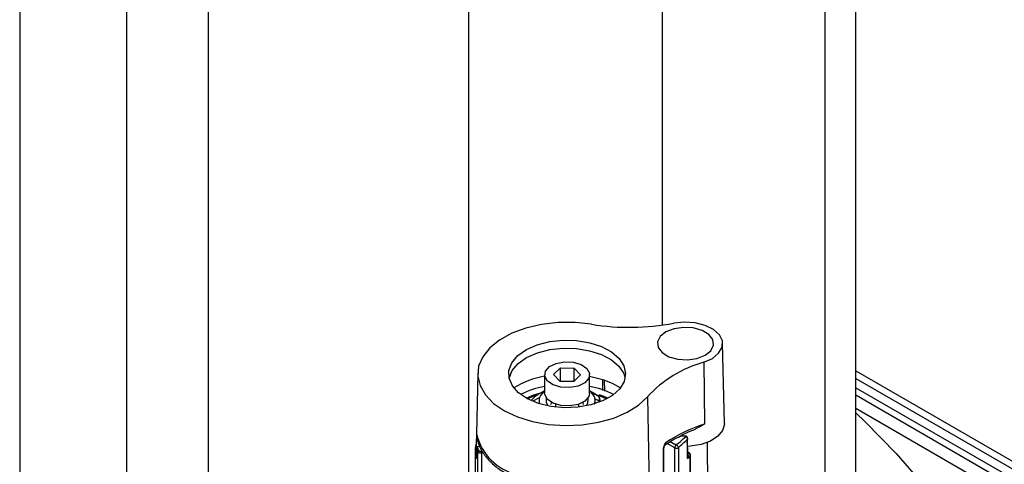
# Model space of a CAD drawing. Units: millimetres. Extents: x 0 to 145, y 0 to 51.
# Drawn here: x 126 to 130, y 33 to 35 of the extents above; entities that cross this region are included whole.
import ezdxf

# ---------------------------------------------------------------- set-up
doc = ezdxf.new("R2010")
doc.units = ezdxf.units.MM

msp = doc.modelspace()

# ---------------------------------------------------------------- linework, layer by layer
at = {"linetype": 'Continuous', "lineweight": 25}
for p, q in [((129.85012, 32.15549), (129.85012, 39.96721)), ((129.71949, 39.33843), (129.71949, 31.52671)), ((129.03526, 39.08414), (129.03526, 33.5102)), ((128.22242, 31.99179), (128.22242, 38.88045)), ((127.12638, 38.24772), (127.12638, 30.436)), ((126.78396, 29.90301), (126.78396, 37.71473)), ((126.33306, 37.38348), (126.33306, 29.57176)), ((129.29734, 33.09586), (129.29011, 33.43387)), ((129.21078, 33.35425), (129.21349, 33.09407)), ((128.2597, 33.30771), (128.25289, 32.98899)), ((128.57915, 33.30222), (128.60835, 33.33036)), ((128.60835, 33.33036), (128.66517, 33.32983)), ((128.60835, 33.27353), (128.60835, 33.33036)), ((128.66517, 33.32983), (128.69279, 33.30116)), ((128.66517, 33.27455), (128.66517, 33.32983)), ((129.85012, 33.31789), (133.11383, 31.43379)), ((128.54148, 33.30169), (128.54148, 33.22454)), ((128.60677, 33.27355), (128.57915, 33.30222)), ((128.66359, 33.27302), (128.60677, 33.27355)), ((128.66359, 33.27302), (128.69279, 33.30116)), ((128.73046, 33.22454), (128.73046, 33.30169)), ((128.73046, 33.29519), (128.78578, 33.28116)), ((128.78612, 33.23533), (128.78578, 33.28116)), ((128.79228, 33.27984), (128.79263, 33.23241)), ((129.85012, 33.28575), (133.08043, 31.42093)), ((128.54148, 33.23427), (128.51811, 33.22077)), ((128.75383, 33.22077), (128.73046, 33.23427)), ((128.73675, 33.22795), (128.76528, 33.21344)), ((129.85012, 33.24717), (133.06093, 31.39361)), ((128.49355, 33.19245), (128.52036, 33.20635)), ((128.51786, 33.19239), (128.51786, 33.18037)), ((128.58676, 33.17797), (128.58676, 33.16581)), ((128.68518, 33.16581), (128.68518, 33.17797)), ((128.75408, 33.18037), (128.75408, 33.19239)), ((128.77158, 33.18645), (128.77158, 33.1899)), ((128.77446, 33.18756), (128.77446, 33.19514)), ((128.97371, 33.20924), (128.9818, 32.78524)), ((133.03309, 31.37753), (129.85012, 33.21503)), ((129.85012, 33.16039), (132.95515, 31.36789)), ((129.06944, 33.02071), (129.0957, 33.00607)), ((129.133, 33.0431), (129.11429, 33.04366)), ((129.14396, 32.95783), (129.14286, 33.03436)), ((129.24613, 31.16329), (129.22632, 33.01687)), ((128.24982, 32.98067), (128.24175, 31.72218)), ((128.25425, 32.97157), (128.2537, 32.97155)), ((128.25442, 32.99516), (128.25411, 32.95347)), ((128.25441, 32.99516), (128.25445, 32.99481)), ((128.26939, 32.99998), (128.25803, 32.99906)), ((128.26969, 32.99927), (128.25834, 32.99835)), ((128.27596, 32.97455), (128.27444, 32.57843)), ((129.04306, 32.76631), (129.04338, 32.99136)), ((129.04336, 32.99151), (129.04336, 32.99136)), ((129.08886, 32.99399), (129.05636, 33.01211)), ((129.08916, 32.72878), (129.08886, 32.99399)), ((129.14975, 32.97267), (129.14369, 32.97605)), ((129.14784, 32.97245), (129.14371, 32.97475)), ((129.14941, 32.97154), (129.14784, 32.97245)), ((128.2541, 32.95347), (128.25415, 32.95312)), ((129.16908, 31.18011), (129.15447, 32.96407))]:
    msp.add_line(p, q, dxfattribs=at)
at = {"linetype": 'Continuous', "lineweight": 25, "flags": 128}
for points in [[(128.73918, 33.51393), (128.6694, 33.52141), (128.59842, 33.52118), (128.52878, 33.51327), (128.46296, 33.49794), (128.40328, 33.47576), (128.35189, 33.4475), (128.31061, 33.41417), (128.28089, 33.37695), (128.26382, 33.33718), (128.25998, 33.29627), (128.26951, 33.25567), (128.29209, 33.21682), (128.3269, 33.18111), (128.3727, 33.14981), (128.42788, 33.12404), (128.49045, 33.1047), (128.5582, 33.09249), (128.62872, 33.08784), (128.6995, 33.09092), (128.76801, 33.10161), (128.83183, 33.11954), (128.88868, 33.14408), (128.93654, 33.17433), (128.97371, 33.20924)], [(129.21078, 33.35425), (129.24699, 33.37053), (129.27343, 33.39219), (129.28783, 33.41735), (129.28894, 33.44384), (129.27667, 33.46938), (129.25207, 33.49175), (129.21727, 33.50903), (129.17527, 33.51972), (129.1297, 33.52291), (129.0845, 33.51831)], [(129.18194, 33.37034), (129.21602, 33.38359), (129.2402, 33.40277), (129.25155, 33.42557), (129.24872, 33.44923), (129.23203, 33.47091), (129.20351, 33.48798), (129.1666, 33.49839), (129.12574, 33.50089), (129.08586, 33.49517), (129.05178, 33.48192), (129.02761, 33.46274), (129.01625, 33.43995), (129.01909, 33.41628), (129.03577, 33.39461), (129.06429, 33.37753), (129.10121, 33.36712), (129.14207, 33.36462), (129.18194, 33.37034)], [(128.73592, 33.17518), (128.68135, 33.16538), (128.62434, 33.1631), (128.56795, 33.16847), (128.51523, 33.18121), (128.46902, 33.20062), (128.43181, 33.22566), (128.40561, 33.25498), (128.39182, 33.287), (128.3912, 33.31999), (128.40377, 33.35217), (128.42886, 33.38181), (128.46512, 33.40732), (128.51059, 33.4273), (128.56281, 33.4407), (128.61898, 33.44678), (128.67607, 33.44522), (128.73099, 33.43611), (128.78079, 33.41992), (128.82279, 33.39755), (128.85471, 33.37018), (128.87484, 33.3393), (128.88209, 33.30658), (128.87608, 33.27377), (128.85712, 33.24265), (128.82623, 33.21489), (128.78509, 33.19199), (128.73592, 33.17518)], [(128.39186, 33.28682), (128.3919, 33.28702), (128.40444, 33.31911), (128.42946, 33.34867), (128.46561, 33.3741), (128.51095, 33.39403), (128.56302, 33.40739), (128.61903, 33.41345), (128.67595, 33.4119), (128.73072, 33.40281), (128.78038, 33.38667), (128.82225, 33.36436), (128.85408, 33.33707), (128.87416, 33.30628), (128.88008, 33.28682)], [(128.71855, 33.3282), (128.72984, 33.30794), (128.72683, 33.28672), (128.71, 33.26779), (128.68189, 33.25402), (128.64679, 33.2475), (128.61005, 33.24923), (128.57725, 33.25895), (128.55339, 33.27518), (128.5421, 33.29544), (128.54511, 33.31665), (128.56194, 33.33559), (128.59005, 33.34936), (128.62515, 33.35588), (128.66189, 33.35414), (128.69469, 33.34442), (128.71855, 33.3282)], [(128.78578, 33.28116), (128.82584, 33.26559), (128.86058, 33.24692)], [(128.46401, 33.20337), (128.49542, 33.21689), (128.52976, 33.2275)], [(128.73046, 33.22454), (128.72683, 33.20957), (128.71, 33.19064), (128.68189, 33.17686), (128.64679, 33.17035), (128.61005, 33.17208), (128.57725, 33.1818), (128.55339, 33.19803), (128.5421, 33.21829), (128.54148, 33.22454)], [(128.73046, 33.2333), (128.73347, 33.23087), (128.73675, 33.22795)], [(128.51095, 33.21637), (128.49753, 33.21177), (128.46997, 33.20012)], [(128.55575, 33.1707), (128.54868, 33.18368), (128.54926, 33.20286)], [(128.56914, 33.18598), (128.56876, 33.18505), (128.56708, 33.1768)], [(128.70487, 33.17638), (128.70386, 33.18309), (128.7028, 33.18598)], [(128.72268, 33.20286), (128.72326, 33.2011), (128.72239, 33.18115), (128.71619, 33.1707)], [(128.80392, 33.19917), (128.78459, 33.20784), (128.76783, 33.2141)], [(128.77032, 33.21909), (128.78686, 33.21289), (128.80793, 33.20337)], [(129.85012, 33.14113), (129.88939, 33.10389), (130.02042, 32.97036), (130.13995, 32.83329), (130.24767, 32.69299), (130.34335, 32.54981), (130.42673, 32.40409), (130.49763, 32.25619)], [(129.29734, 33.09586), (129.29734, 33.09373), (129.29025, 33.06719), (129.27049, 33.04287), (129.23967, 33.02276), (129.20027, 33.00847)], [(128.2537, 32.97155), (128.25473, 33.01604), (128.25548, 33.04838)], [(129.14252, 32.94883), (129.14183, 32.99649), (129.14136, 33.0287)], [(128.253, 32.95127), (128.25044, 32.99247), (128.25333, 33.00986)], [(128.25445, 32.99481), (128.2544, 32.9884), (128.25422, 32.96277), (128.25415, 32.95312)], [(128.25803, 32.99906), (128.25804, 32.99906), (128.25814, 32.99896), (128.25824, 32.99872), (128.25834, 32.99835)], [(128.25864, 32.58148), (128.2587, 32.59766), (128.25894, 32.66239), (128.25992, 32.92129), (128.26014, 32.97766)], [(129.10395, 32.99498), (129.10397, 32.97881), (129.10404, 32.91415), (129.10424, 32.72976)], [(129.20027, 33.00847), (129.1555, 33.00117), (129.14353, 33.00051)], [(129.14941, 32.97154), (129.14991, 32.97177), (129.15036, 32.97189), (129.15076, 32.9719), (129.15109, 32.97178), (129.15116, 32.97173)], [(129.16758, 31.18), (129.16368, 31.6572), (129.15301, 32.9585)]]:
    msp.add_lwpolyline(points, dxfattribs=at)
at = {"linetype": 'Continuous', "lineweight": 25}
for centre, radius, start, end in [((128.89941, 34.49578), 0.99484, 260.73168, 280.722), ((129.35494, 32.85226), 0.52228, 106.0233, 136.88183), ((128.60722, 32.91842), 0.38247, 99.89775, 120.80492), ((128.61176, 32.86941), 0.38931, 100.39924, 116.14378), ((128.57621, 33.11642), 0.11943, 119.10735, 139.30076), ((128.57892, 33.18221), 0.06334, 126.23342, 157.59677), ((128.65909, 32.86611), 0.39276, 63.92572, 79.53125), ((128.70815, 33.1924), 0.04562, 342.16257, 51.18446), ((128.68141, 33.09501), 0.14512, 54.6917, 60.06516), ((128.55828, 33.1924), 0.0404, 159.79802, 198.27522), ((128.76759, 33.19549), 0.00686, 305.47522, 358.0448), ((129.39735, 32.50814), 0.6141, 107.42182, 124.43437), ((128.48235, 33.10858), 0.23473, 194.86179, 254.95958), ((127.07603, 35.28437), 3.04462, 311.55637, 312.58152), ((127.07773, 35.28064), 3.05447, 311.55673, 312.50161), ((129.15064, 33.04322), 0.01765, 178.02564, 180.37011), ((129.13721, 33.0417), 0.00138, 78.2021, 140.98483), ((128.25834, 32.99513), 0.00394, 94.63839, 179.57997), ((128.25843, 32.99435), 0.004, 91.17997, 173.34067), ((128.39234, 33.031), 0.14256, 194.7073, 201.97489), ((128.39482, 33.03417), 0.1411, 194.7073, 201.97489), ((128.26431, 32.97719), 0.0042, 94.58268, 173.55723), ((128.26931, 32.97431), 0.00666, 2.07437, 51.33779), ((129.03914, 32.9917), 0.00423, 300.54993, 355.38161), ((129.10422, 32.99328), 0.01537, 123.65253, 177.33699), ((129.09559, 33.00699), 0.01464, 242.65191, 304.8333), ((129.09103, 32.99399), 0.01296, 4.38282, 68.86983), ((127.11652, 35.16012), 2.98532, 312.70952, 312.87759), ((129.14899, 32.9709), 0.00193, 66.67309, 126.65751), ((128.25621, 32.95115), 0.00321, 131.05659, 177.86445), ((127.11304, 35.16191), 3.00274, 312.52191, 312.79428)]:
    msp.add_arc(centre, radius, start, end, dxfattribs=at)
for points, knots in [([(128.75158, 33.17843), (128.75181, 33.17905), (128.75227, 33.18026), (128.75279, 33.18114), (128.7531, 33.18142), (128.7532, 33.18113), (128.75322, 33.18109)], [0, 0, 0, 0, 0.31959557, 0.62893794, 0.94062074, 1, 1, 1, 1]), ([(128.77158, 33.1899), (128.76649, 33.19269), (128.75994, 33.19627), (128.75329, 33.19964), (128.7518, 33.20039)], [0, 0, 0, 0, 0.77589315, 1, 1, 1, 1]), ([(128.77158, 33.1899), (128.77158, 33.18991), (128.77179, 33.19055), (128.7726, 33.19337), (128.77307, 33.19818), (128.7721, 33.20409), (128.76989, 33.20895), (128.7673, 33.21192), (128.76568, 33.21316), (128.76529, 33.21344), (128.76529, 33.21344)], [0, 0, 0, 0, 0.0000868, 0.0759378, 0.3238917, 0.5218393, 0.7409589, 0.9382632, 0.9999132, 1, 1, 1, 1]), ([(128.77446, 33.194), (128.77446, 33.19464), (128.77448, 33.19654), (128.77396, 33.20102), (128.77201, 33.20636), (128.769, 33.21046), (128.76665, 33.21251), (128.76585, 33.21306), (128.76574, 33.21314)], [0, 0, 0, 0, 0.0997652, 0.2915135, 0.5952463, 0.8565248, 0.979864, 1, 1, 1, 1]), ([(129.10396, 33.03954), (129.1134, 33.04487), (129.13524, 33.05717), (129.16114, 33.06674), (129.17584, 33.07216)], [0, 0, 0, 0, 0.43257414, 1, 1, 1, 1]), ([(129.21349, 33.09407), (129.21337, 33.09399), (129.20159, 33.08572), (129.18833, 33.07946), (129.1752, 33.07327)], [0, 0, 0, 0, 0.01019582, 1, 1, 1, 1]), ([(128.25544, 33.04653), (128.25681, 33.03804), (128.26043, 33.01553), (128.2759, 32.98048), (128.30344, 32.94321), (128.34123, 32.90969), (128.38385, 32.88284), (128.41561, 32.86927), (128.42919, 32.86348)], [0, 0, 0, 0, 0.1090739, 0.2889104, 0.4717462, 0.66087, 0.8550647, 1, 1, 1, 1]), ([(129.04129, 32.98805), (129.04153, 32.99102), (129.04197, 32.9966), (129.04521, 33.00596), (129.04825, 33.01168), (129.05007, 33.01459), (129.0501, 33.01464)], [0, 0, 0, 0, 0.3409732, 0.6421214, 0.9940095, 1, 1, 1, 1]), ([(129.04539, 33.00488), (129.0544, 33.01115), (129.07225, 33.02356), (129.09345, 33.03425), (129.10396, 33.03954)], [0, 0, 0, 0, 0.5045597, 1, 1, 1, 1]), ([(129.0501, 33.01464), (129.05009, 33.01458), (129.04936, 33.01145), (129.04814, 33.00871), (129.04696, 33.00601)], [0, 0, 0, 0, 0.018181, 1, 1, 1, 1]), ([(129.0501, 33.01464), (129.05005, 33.01361), (129.04992, 33.0108), (129.04907, 33.00772), (129.04792, 33.00698), (129.04746, 33.0067)], [0, 0, 0, 0, 0.2567006, 0.7059858, 1, 1, 1, 1]), ([(129.13614, 33.04257), (129.13575, 33.0427), (129.13478, 33.04301), (129.13366, 33.04307), (129.133, 33.0431)], [0, 0, 0, 0, 0.4004864, 1, 1, 1, 1]), ([(129.13744, 33.04298), (129.13656, 33.04329), (129.13515, 33.04379), (129.13359, 33.04378), (129.13301, 33.04378)], [0, 0, 0, 0, 0.6222304, 1, 1, 1, 1]), ([(129.14136, 33.0287), (129.14138, 33.02874), (129.14141, 33.02885), (129.14147, 33.0291), (129.14159, 33.02959), (129.14181, 33.0307), (129.14203, 33.03315), (129.14158, 33.03648), (129.1401, 33.03951), (129.13827, 33.04154), (129.13686, 33.04222), (129.13614, 33.04257)], [0, 0, 0, 0, 0.0075412, 0.0212113, 0.0459254, 0.1001188, 0.2265471, 0.4890151, 0.6907908, 0.8422061, 1, 1, 1, 1]), ([(129.14267, 33.03432), (129.14269, 33.0351), (129.14275, 33.03699), (129.14164, 33.03965), (129.13983, 33.04195), (129.13821, 33.04267), (129.13748, 33.043)], [0, 0, 0, 0, 0.2116967, 0.51283247, 0.78067003, 1, 1, 1, 1]), ([(129.14266, 33.03432), (129.14269, 33.03355), (129.14276, 33.03215), (129.14218, 33.03048), (129.14176, 33.02949), (129.14155, 33.02905), (129.14144, 33.02884), (129.14138, 33.02874), (129.14136, 33.0287)], [0, 0, 0, 0, 0.4094971, 0.7383065, 0.8798844, 0.944507, 0.9803377, 1, 1, 1, 1]), ([(128.26014, 32.97766), (128.26049, 32.97705), (128.26121, 32.97584), (128.26353, 32.97441), (128.26647, 32.97348), (128.26979, 32.97317), (128.27316, 32.97348), (128.27502, 32.97419), (128.27596, 32.97455)], [0, 0, 0, 0, 0.1663287, 0.3326594, 0.4989854, 0.6653063, 0.831626, 1, 1, 1, 1]), ([(128.27347, 32.9795), (128.27346, 32.9795), (128.27294, 32.97926), (128.27176, 32.97887), (128.26977, 32.97867), (128.26777, 32.97885), (128.26601, 32.97941), (128.26461, 32.98028), (128.26419, 32.981), (128.26397, 32.98137)], [0, 0, 0, 0, 0.0020811, 0.1684004, 0.3347148, 0.5010295, 0.6673493, 0.8336748, 1, 1, 1, 1]), ([(129.041, 32.76308), (129.04101, 32.76855), (129.04104, 32.7959), (129.04113, 32.87089), (129.04123, 32.94041), (129.04129, 32.98805)], [0, 0, 0, 0, 0.0729319, 0.3646595, 1, 1, 1, 1]), ([(129.04345, 32.9915), (129.04344, 32.99219), (129.0434, 32.99415), (129.04439, 32.99889), (129.04567, 33.00325), (129.04693, 33.00557), (129.04713, 33.00593)], [0, 0, 0, 0, 0.181393, 0.5160739, 0.9252791, 1, 1, 1, 1]), ([(129.04716, 33.00612), (129.0471, 33.00609), (129.04701, 33.00605), (129.04751, 33.0063), (129.04769, 33.00638)], [0, 0, 0, 0, 0.6543945, 1, 1, 1, 1]), ([(129.15301, 32.9585), (129.15302, 32.95854), (129.15306, 32.95868), (129.15314, 32.95898), (129.15328, 32.95959), (129.15353, 32.96101), (129.15365, 32.96369), (129.15299, 32.96688), (129.15147, 32.96978), (129.15011, 32.97094), (129.14941, 32.97154)], [0, 0, 0, 0, 0.0085701, 0.02927392, 0.06353625, 0.13934058, 0.3252648, 0.60967564, 0.79869111, 1, 1, 1, 1]), ([(129.15151, 32.97144), (129.15119, 32.97172), (129.15064, 32.9722), (129.14999, 32.97245), (129.14972, 32.97256)], [0, 0, 0, 0, 0.57820051, 1, 1, 1, 1]), ([(129.1543, 32.96408), (129.15434, 32.96477), (129.15444, 32.96659), (129.15339, 32.96918), (129.15215, 32.97108), (129.15123, 32.97164), (129.15114, 32.97169)], [0, 0, 0, 0, 0.2372974, 0.6249584, 0.9632527, 1, 1, 1, 1]), ([(128.253, 32.95127), (128.25308, 32.95097), (128.25327, 32.95021), (128.25358, 32.94969), (128.25387, 32.94998), (128.25409, 32.95111), (128.25413, 32.95245), (128.25415, 32.95312)], [0, 0, 0, 0, 0.1390498, 0.3552331, 0.5707905, 0.7856272, 1, 1, 1, 1]), ([(128.25409, 32.95352), (128.25409, 32.95325), (128.25409, 32.95251), (128.25403, 32.95185), (128.25398, 32.95153), (128.25399, 32.95156), (128.25407, 32.95183), (128.25424, 32.95214), (128.25432, 32.95231)], [0, 0, 0, 0, 0.1650337, 0.4557012, 0.637348, 0.7638997, 0.8761986, 1, 1, 1, 1]), ([(129.14386, 32.96428), (129.14412, 32.96389), (129.14503, 32.96247), (129.14536, 32.95878), (129.14467, 32.95397), (129.14332, 32.95048), (129.14254, 32.94887), (129.14252, 32.94883)], [0, 0, 0, 0, 0.09233273, 0.33336108, 0.68271879, 0.9914497, 1, 1, 1, 1]), ([(129.14252, 32.94883), (129.14253, 32.94888), (129.14308, 32.95062), (129.14388, 32.95362), (129.14379, 32.95662), (129.14376, 32.95784)], [0, 0, 0, 0, 0.01615217, 0.59977414, 1, 1, 1, 1]), ([(129.15431, 32.96406), (129.15436, 32.9636), (129.1545, 32.96236), (129.15399, 32.96073), (129.15349, 32.95947), (129.15323, 32.95892), (129.1531, 32.95866), (129.15303, 32.95854), (129.15301, 32.9585)], [0, 0, 0, 0, 0.2480458, 0.6763755, 0.852318, 0.9319345, 0.9801816, 1, 1, 1, 1])]:
    msp.add_open_spline(points, degree=3, knots=knots, dxfattribs=at)

doc.saveas('drawing.dxf')
